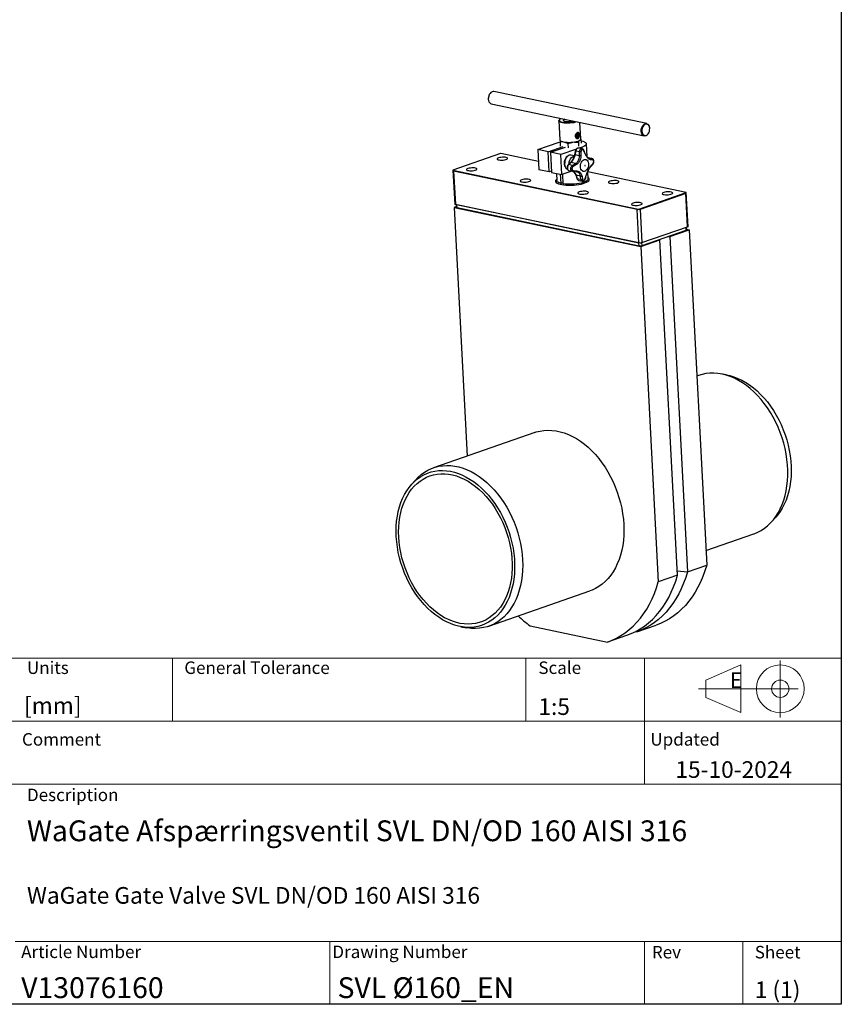
# Model space of a CAD drawing. Units: millimetres. Extents: x 8 to 201, y 4 to 288.
# Drawn here: x 97 to 201, y 4 to 129 of the extents above; entities that cross this region are included whole.
import ezdxf

# ---------------------------------------------------------------- set-up
doc = ezdxf.new("R2010")
doc.units = ezdxf.units.MM
doc.linetypes.add('CENTERX2', pattern=[20.32, 12.7, -2.54, 2.54, -2.54])
doc.styles.add('SLDTEXTSTYLE0', font='TXT', dxfattribs={"width": 0.7})
doc.styles.add('SLDTEXTSTYLE2', font='TXT', dxfattribs={"width": 0.75})
doc.styles.add('SLDTEXTSTYLE3', font='TXT', dxfattribs={"width": 0.6})

msp = doc.modelspace()

# ---------------------------------------------------------------- linework, layer by layer
at = {"color": 7, "linetype": 'Continuous', "lineweight": 25}
for p, q in [((201, 288), (201, 4)), ((156.1387, 119.0348), (156.1428, 119.0025)), ((156.2944, 119.7246), (156.2777, 119.6967)), ((176.2677, 115.9736), (156.844, 120.0498)), ((156.5154, 118.4839), (175.9391, 114.4077)), ((165.2155, 116.4991), (165.1549, 116.4372)), ((165.729, 116.4576), (165.6683, 116.3956)), ((165.1037, 116.3274), (165.2312, 113.8969)), ((167.8942, 114.0367), (167.785, 116.1189)), ((176.6443, 115.4227), (176.6402, 115.4549)), ((167.4689, 114.8212), (167.4499, 114.7927)), ((167.7824, 113.865), (167.843, 113.9269)), ((167.8939, 113.9776), (167.9201, 113.4792)), ((176.4887, 114.7328), (176.5054, 114.7607)), ((162.416, 112.6623), (165.1336, 113.6089)), ((163.7337, 112.3858), (165.636, 113.0484)), ((164.0265, 112.3244), (165.9288, 112.987)), ((165.1336, 113.6089), (165.2458, 113.6455)), ((165.3134, 113.7768), (165.2491, 113.6225)), ((165.5994, 113.6391), (165.2491, 113.6225)), ((165.2491, 113.6225), (165.2752, 113.1241)), ((165.2937, 113.7931), (165.3605, 113.7378)), ((167.3385, 112.7425), (165.3442, 112.0478)), ((166.2634, 113.4096), (166.2896, 112.9113)), ((167.5859, 113.5872), (167.612, 113.0888)), ((168.0529, 112.7733), (167.6264, 112.8628)), ((168.0618, 112.9944), (167.6622, 112.8553)), ((168.0738, 112.7645), (168.0618, 112.9944)), ((168.6797, 111.7907), (168.5949, 113.4065)), ((157.6818, 112.1643), (151.6447, 110.0615)), ((162.4947, 111.1633), (157.7152, 112.1663)), ((163.7337, 112.3858), (162.416, 112.6623)), ((162.416, 112.6623), (162.5503, 110.104)), ((163.868, 109.8275), (163.7337, 112.3858)), ((164.0265, 112.3244), (164.1608, 109.766)), ((165.3442, 112.0478), (164.0265, 112.3244)), ((165.4785, 109.4895), (165.3442, 112.0478)), ((167.068, 111.8803), (166.6651, 111.9649)), ((166.977, 111.8313), (167.0562, 111.8518)), ((167.1073, 112.0091), (167.1069, 112.0082)), ((167.2596, 112.4696), (167.1483, 111.9875)), ((167.7359, 111.8642), (167.1483, 111.9875)), ((167.2185, 112.4972), (167.2189, 112.4982)), ((167.7302, 112.3708), (167.2596, 112.4696)), ((167.7359, 111.8642), (167.7302, 112.3708)), ((167.9106, 112.38), (167.9112, 111.8572)), ((168.4699, 112.0518), (168.2693, 112.5049)), ((168.2971, 112.5434), (168.2966, 112.5448)), ((169.3064, 111.5183), (168.8358, 111.617)), ((169.3406, 111.5157), (168.879, 111.6126)), ((169.0511, 111.5224), (168.9989, 111.5334)), ((169.0217, 111.5334), (169.0511, 111.5224)), ((169.0511, 111.5224), (169.3064, 111.5183)), ((169.3064, 111.5183), (169.3381, 111.5105)), ((166.6333, 111.0082), (166.3571, 110.7536)), ((166.8277, 110.6549), (166.3571, 110.7536)), ((166.5747, 110.9916), (166.5764, 110.9933)), ((167.2208, 110.8849), (166.6333, 111.0082)), ((166.8277, 110.6549), (167.2208, 110.8849)), ((167.3322, 110.7563), (166.9296, 110.5146)), ((169.4074, 111.3777), (169.1416, 111.3866)), ((169.183, 110.5976), (169.434, 110.8712)), ((151.6447, 110.0585), (151.8729, 105.7094)), ((151.646, 110.0523), (175.2322, 105.1025)), ((175.0611, 105.0499), (151.7331, 109.9454)), ((151.7331, 109.9454), (151.9547, 105.7242)), ((163.868, 109.8275), (162.5503, 110.104)), ((164.1524, 109.9265), (163.868, 109.8275)), ((164.1608, 109.766), (165.4785, 109.4895)), ((164.7874, 109.6345), (164.8354, 108.7198)), ((165.274, 109.5324), (165.3343, 108.3844)), ((166.741, 109.9293), (165.4785, 109.4895)), ((165.5643, 109.5194), (165.6271, 108.323)), ((166.3595, 110.0093), (166.8211, 109.9124)), ((166.8669, 109.9075), (166.826, 109.9171)), ((167.274, 109.8715), (166.8669, 109.9075)), ((166.9561, 110.0081), (167.3736, 109.9674)), ((167.2437, 109.4248), (167.2444, 109.4232)), ((167.3178, 109.8574), (167.274, 109.8715)), ((167.8715, 109.2797), (167.284, 109.403)), ((167.284, 109.403), (167.4433, 108.9693)), ((167.9139, 108.8705), (167.4433, 108.9693)), ((167.9139, 108.8705), (167.8715, 109.2797)), ((168.0454, 109.3021), (168.0943, 108.8809)), ((168.453, 109.0058), (168.604, 109.4968)), ((168.6284, 109.5014), (168.6282, 109.5006)), ((168.8299, 108.9294), (168.78, 109.8799)), ((181.3014, 107.2166), (168.7819, 109.8439)), ((165.3343, 108.3844), (165.6187, 108.4835)), ((165.3534, 108.391), (165.3608, 108.2486)), ((165.5835, 108.4712), (165.62, 108.4582)), ((167.6367, 108.754), (168.0631, 108.6645)), ((168.3567, 108.4058), (168.3498, 108.5365)), ((175.2655, 105.1045), (181.3026, 107.2074)), ((181.235, 107.0914), (175.4375, 105.072)), ((181.4565, 102.8702), (181.235, 107.0914)), ((181.531, 102.8612), (181.3027, 107.2103)), ((152.0769, 105.4198), (151.783, 105.3175)), ((151.783, 105.3175), (175.5014, 100.34)), ((151.783, 105.3175), (153.4421, 73.7088)), ((175.4605, 100.7534), (151.8742, 105.7031)), ((151.9547, 105.7242), (175.2827, 100.8287)), ((152.0641, 105.6633), (152.0813, 105.3367)), ((152.1664, 105.2876), (152.1476, 105.6457)), ((152.1664, 105.2876), (175.2992, 100.433)), ((175.2827, 100.8287), (175.0611, 105.0499)), ((175.4375, 105.072), (175.6591, 100.8508)), ((181.5309, 102.8582), (175.4938, 100.7553)), ((175.6591, 100.8508), (181.4565, 102.8702)), ((181.2918, 102.4114), (181.2731, 102.7684)), ((181.3629, 102.4663), (181.3457, 102.7937)), ((175.6756, 100.4551), (181.2918, 102.4114)), ((179.0272, 101.6226), (179.2154, 101.6336)), ((179.2154, 101.6336), (181.6612, 102.4856)), ((179.2154, 101.6336), (181.4533, 58.9992)), ((181.3586, 102.5491), (181.6612, 102.4856)), ((181.6612, 102.4856), (183.8991, 59.8511)), ((175.2992, 100.433), (175.2804, 100.7912)), ((175.5014, 100.34), (177.9472, 101.1919)), ((175.5014, 100.34), (177.7393, 57.7055)), ((175.6756, 100.4551), (175.6568, 100.8121)), ((177.9472, 101.1919), (177.9402, 101.2439)), ((180.1851, 58.5574), (177.9472, 101.1919)), ((182.8683, 83.9585), (182.6379, 83.8783)), ((186.3917, 84.0247), (185.6393, 84.1575)), ((162.0337, 76.7014), (149.1706, 72.221)), ((146.8756, 70.6553), (146.3686, 70.0838)), ((192.1806, 65.378), (192.6877, 65.9495)), ((183.8024, 61.6935), (189.8856, 63.8124)), ((180.1566, 59.0999), (181.4533, 58.9992)), ((181.4533, 58.9992), (183.8991, 59.8511)), ((180.1851, 58.5574), (177.7393, 57.7055)), ((156.188, 52.0748), (169.051, 56.5553)), ((152.6645, 52.0086), (153.4169, 51.8758)), ((161.4486, 52.1168), (171.2677, 50.0562)), ((174.9817, 51.3498), (174.8293, 51.3818)), ((175.0237, 51.3644), (177.4695, 52.2163)), ((171.3097, 50.0707), (173.7555, 50.9226)), ((201, 4), (21, 4))]:
    msp.add_line(p, q, dxfattribs=at)
at = {"color": 7, "linetype": 'Continuous', "lineweight": 18}
for p, q in [((21, 48), (201, 48)), ((116, 40), (116, 48)), ((116, 48), (116, 40)), ((160.9167, 42), (160.9167, 48)), ((160.9167, 48), (160.9167, 42)), ((175.9777, 32), (175.9777, 48)), ((175.9777, 48), (175.9777, 32)), ((201, 48), (201, 4)), ((183.7812, 45.2114), (188.2303, 47.1536)), ((188.2303, 47.1536), (188.2303, 44.1181)), ((183.7812, 44.1181), (183.7812, 45.2114)), ((183.7812, 44.1181), (183.7812, 43.0248)), ((188.2303, 41.0826), (188.2303, 44.1181)), ((183.7812, 43.0248), (188.2303, 41.0826)), ((160.9167, 42), (160.9167, 40)), ((160.9167, 42), (160.9167, 40)), ((201, 40), (21, 40)), ((21, 40), (201, 40)), ((21, 32), (201, 32)), ((96, 32), (201, 32)), ((201, 32), (200.7811, 31.9931)), ((96, 12), (201, 12)), ((136, 12), (136, 4)), ((176, 12), (176, 4)), ((188.5, 12), (188.5, 4))]:
    msp.add_line(p, q, dxfattribs=at)
at = {"color": 7, "linetype": 'CENTERX2', "lineweight": 18}
for p, q in [((193.2445, 47.6974), (193.2445, 40.4726)), ((182.8308, 44.1181), (197.2486, 44.1181))]:
    msp.add_line(p, q, dxfattribs=at)
at = {"color": 7, "linetype": 'Continuous', "lineweight": 25, "flags": 128}
for points in [[(156.844, 120.0498), (156.7419, 120.0562), (156.6053, 120.0209), (156.4734, 119.9382), (156.3544, 119.8134), (156.2559, 119.6542), (156.184, 119.4707), (156.1432, 119.2743), (156.1362, 119.0775)], [(156.1362, 119.0775), (156.1632, 118.8926), (156.2228, 118.7312), (156.311, 118.6034), (156.4225, 118.5173), (156.5154, 118.4839)], [(167.4112, 116.1924), (167.2222, 116.1364), (167.0046, 116.0898), (166.7666, 116.0543), (166.5165, 116.0313), (166.2635, 116.0214), (166.0167, 116.0251), (165.785, 116.0423), (165.5768, 116.0723), (165.3996, 116.1141), (165.2599, 116.1661), (165.1626, 116.2264), (165.1114, 116.2929), (165.108, 116.3632), (165.1525, 116.4347), (165.1549, 116.4372)], [(165.4068, 116.6179), (165.3545, 116.5936), (165.2458, 116.5263), (165.1827, 116.4565), (165.1676, 116.3869), (165.2011, 116.3201), (165.2819, 116.2587), (165.4069, 116.2052), (165.5713, 116.1615), (165.7687, 116.1293), (165.9916, 116.1098), (166.2314, 116.1039), (166.479, 116.1117), (166.7247, 116.1329), (166.9592, 116.1667), (167.1734, 116.2119), (167.2476, 116.2316)], [(165.7525, 116.5454), (165.6872, 116.5058), (165.6386, 116.4494), (165.6397, 116.3937), (165.6907, 116.3422), (165.7882, 116.2983), (165.9261, 116.2646), (166.0959, 116.2432), (166.2867, 116.2355), (166.4867, 116.242), (166.6832, 116.2623), (166.8639, 116.2951), (166.9019, 116.3042)], [(165.8409, 116.5268), (165.7857, 116.4995), (165.7191, 116.4464), (165.7013, 116.3926), (165.7333, 116.3417), (165.813, 116.2972), (165.9121, 116.2671)], [(165.6683, 116.3956), (165.6615, 116.3882), (165.6517, 116.3754)], [(175.5599, 115.0013), (175.5669, 115.1981), (175.6077, 115.3945), (175.6796, 115.578), (175.7781, 115.7372), (175.8971, 115.862), (176.0291, 115.9447), (176.1657, 115.98), (176.2984, 115.9657), (176.4188, 115.9027), (176.5194, 115.7949), (176.5939, 115.6492), (176.6376, 115.4746), (176.6402, 115.4549)], [(175.654, 115.0068), (175.6805, 114.8307), (175.7392, 114.6783), (175.826, 114.5602), (175.9351, 114.4843), (176.0589, 114.4559), (176.1891, 114.4768), (176.3168, 114.5457), (176.4333, 114.6579), (176.5306, 114.8056), (176.6021, 114.9789), (176.643, 115.1659), (176.6504, 115.3539), (176.6239, 115.5301), (176.5652, 115.6824), (176.4784, 115.8006), (176.3693, 115.8764), (176.2455, 115.9049), (176.1153, 115.8839), (175.9876, 115.815), (175.8711, 115.7029), (175.7738, 115.5551), (175.7023, 115.3819), (175.6614, 115.1948), (175.654, 115.0068)], [(167.5388, 113.762), (167.6926, 113.8254), (167.8056, 113.8939), (167.8736, 113.9651), (167.8943, 114.0363), (167.8942, 114.0367)], [(176.4887, 114.7328), (176.4809, 114.7199), (176.3713, 114.5768), (176.2448, 114.4722), (176.1095, 114.4127), (175.9738, 114.4022), (175.8462, 114.4412), (175.7348, 114.5272), (175.6465, 114.655), (175.587, 114.8164), (175.5599, 115.0013)], [(165.2312, 113.8969), (165.239, 113.8625), (165.2902, 113.796), (165.3875, 113.7357), (165.5272, 113.6837), (165.7044, 113.6419), (165.9125, 113.6119), (166.1442, 113.5947), (166.391, 113.591), (166.644, 113.6009), (166.8941, 113.6239), (167.1322, 113.6594), (167.3497, 113.706), (167.5388, 113.762)], [(167.4934, 113.7083), (167.3077, 113.6535), (167.0935, 113.6084), (166.859, 113.5746), (166.6133, 113.5533), (166.3657, 113.5455), (166.1259, 113.5515), (165.903, 113.5709), (165.7055, 113.6031), (165.5412, 113.6469), (165.4162, 113.7004), (165.3605, 113.7378)], [(167.904, 113.7855), (167.9564, 113.775), (168.1687, 113.7211), (168.3424, 113.6569), (168.473, 113.5839), (168.5575, 113.504), (168.5937, 113.4191), (168.5808, 113.3313), (168.5191, 113.2428), (168.41, 113.1557), (168.2563, 113.0722), (168.0618, 112.9944)], [(157.4405, 111.6172), (157.3364, 111.5708), (157.2762, 111.5203), (157.2644, 111.4694), (157.3019, 111.4218), (157.3858, 111.3811), (157.51, 111.3504), (157.6652, 111.3318), (157.8399, 111.3268), (158.0213, 111.3358), (158.1957, 111.358), (158.3504, 111.3918), (158.4737, 111.4348), (158.5566, 111.4837), (158.5929, 111.5349), (158.58, 111.5846), (158.5187, 111.6291), (158.4137, 111.6652), (158.2727, 111.6901), (158.1062, 111.702), (157.9264, 111.7), (157.7469, 111.6843), (157.5808, 111.656), (157.4405, 111.6172)], [(166.2298, 111.8323), (166.1758, 111.8026), (166.0493, 111.6981), (165.9397, 111.5549), (165.8538, 111.3822), (165.797, 111.1907), (165.7729, 110.9926), (165.783, 110.8002), (165.8267, 110.6256), (165.9012, 110.4799), (165.9364, 110.4343)], [(166.4264, 111.9468), (166.2865, 111.8752), (166.1559, 111.7623), (166.0413, 111.6138), (165.9483, 111.437), (165.8817, 111.2409), (165.8447, 111.0353), (165.8393, 110.8306), (165.8656, 110.6369), (165.9225, 110.4639), (166.0069, 110.3205), (166.1148, 110.2137), (166.1625, 110.1829)], [(166.3888, 110.8242), (166.3953, 110.9198), (166.4323, 111.1254), (166.4989, 111.3215), (166.5919, 111.4982), (166.7065, 111.6468), (166.8371, 111.7597), (166.977, 111.8313)], [(166.6651, 111.9649), (166.5686, 111.9735), (166.4264, 111.9468)], [(167.2596, 112.4696), (167.2431, 112.4764), (167.2305, 112.4829), (167.2222, 112.4891), (167.2186, 112.4946), (167.2185, 112.4972)], [(168.3242, 111.3935), (168.4555, 111.4156), (168.581, 111.3899), (168.6928, 111.318), (168.7839, 111.2045), (168.8485, 111.0564), (168.8826, 110.8831), (168.8841, 110.6954), (168.8528, 110.5052), (168.7908, 110.3244), (168.7018, 110.1644), (168.5916, 110.0352), (168.467, 109.9449), (168.3359, 109.8992), (168.2065, 109.901), (168.0869, 109.9502), (167.9847, 110.0437), (167.9062, 110.1755), (167.8565, 110.3375), (167.8386, 110.5194), (167.8536, 110.7098), (167.9006, 110.8968), (167.9767, 111.0686), (168.0771, 111.2144), (168.1954, 111.325), (168.3242, 111.3935)], [(168.2693, 112.5049), (168.2823, 112.5157), (168.2914, 112.5258), (168.2965, 112.5348), (168.2973, 112.5425), (168.2971, 112.5434)], [(168.4699, 112.0518), (168.4809, 112.0644), (168.4884, 112.0763), (168.492, 112.0871), (168.4918, 112.0964), (168.4904, 112.0999)], [(153.5454, 110.2604), (153.4412, 110.2141), (153.3811, 110.1635), (153.3693, 110.1126), (153.4067, 110.0651), (153.4906, 110.0244), (153.6148, 109.9936), (153.77, 109.9751), (153.9448, 109.9701), (154.1261, 109.979), (154.3006, 110.0012), (154.4552, 110.0351), (154.5785, 110.078), (154.6615, 110.1269), (154.6978, 110.1781), (154.6848, 110.2278), (154.6236, 110.2724), (154.5186, 110.3084), (154.3775, 110.3333), (154.211, 110.3452), (154.0313, 110.3432), (153.8517, 110.3275), (153.6856, 110.2992), (153.5454, 110.2604)], [(168.4265, 110.6222), (168.4318, 110.6255), (168.436, 110.6314), (168.4387, 110.6387), (168.4393, 110.6466), (168.4379, 110.6537), (168.4346, 110.659), (168.4299, 110.6617), (168.4245, 110.6613), (168.4193, 110.658), (168.415, 110.6522), (168.4123, 110.6448), (168.4117, 110.6369), (168.4131, 110.6298), (168.4164, 110.6245), (168.4212, 110.6219), (168.4265, 110.6222)], [(160.3778, 108.8266), (160.2737, 108.7802), (160.2135, 108.7297), (160.2017, 108.6788), (160.2392, 108.6312), (160.3231, 108.5905), (160.4473, 108.5598), (160.6025, 108.5412), (160.7773, 108.5362), (160.9586, 108.5452), (161.133, 108.5674), (161.2877, 108.6012), (161.411, 108.6442), (161.4939, 108.6931), (161.5303, 108.7443), (161.5173, 108.794), (161.4561, 108.8385), (161.351, 108.8746), (161.21, 108.8995), (161.0435, 108.9114), (160.8638, 108.9094), (160.6842, 108.8937), (160.5181, 108.8654), (160.3778, 108.8266)], [(164.8266, 108.8868), (164.7683, 108.8381), (164.6963, 108.7468), (164.6721, 108.6559), (164.6962, 108.5673), (164.7682, 108.483), (164.8863, 108.405), (165.048, 108.3348), (165.2496, 108.2742), (165.4867, 108.2245), (165.7539, 108.1867), (166.0452, 108.1617), (166.3543, 108.1502), (166.6741, 108.1522), (166.9975, 108.1679), (167.3173, 108.1968), (167.6264, 108.2383), (167.9178, 108.2914), (168.185, 108.3551), (168.4221, 108.4278), (168.6238, 108.5079), (168.7855, 108.5937), (168.9037, 108.6832), (168.9757, 108.7744), (168.9999, 108.8654), (168.9758, 108.954), (168.9039, 109.0382), (168.8211, 109.0965)], [(168.8299, 108.9294), (168.8289, 108.9017), (168.7938, 108.814), (168.711, 108.7265), (168.5827, 108.6413), (168.4118, 108.5607), (168.2027, 108.4864), (167.9602, 108.4203), (167.6904, 108.3641), (167.3998, 108.319), (167.0954, 108.2862), (166.7846, 108.2665), (166.475, 108.2603), (166.1741, 108.2679), (165.8891, 108.2889), (165.6271, 108.323)], [(166.8669, 109.9075), (166.8813, 109.906), (166.8957, 109.9091), (166.9096, 109.9167), (166.9225, 109.9285), (166.934, 109.9442), (166.9436, 109.9631), (166.9511, 109.9847), (166.9561, 110.0081)], [(167.274, 109.8715), (167.2887, 109.8704), (167.3036, 109.8735), (167.3184, 109.8809), (167.3325, 109.8921), (167.3454, 109.9069), (167.3568, 109.9248), (167.3663, 109.9452), (167.3736, 109.9674)], [(168.4819, 109.0175), (168.4812, 109.016), (168.4759, 109.0111), (168.4664, 109.0077), (168.453, 109.0058)], [(168.6282, 109.5006), (168.6278, 109.4999), (168.6238, 109.4974), (168.6157, 109.4963), (168.604, 109.4968)], [(165.3343, 108.3844), (165.1473, 108.4446), (165.0012, 108.514), (164.8996, 108.5909), (164.8449, 108.6736), (164.8354, 108.7198)], [(171.5935, 108.6471), (171.4894, 108.6007), (171.4292, 108.5502), (171.4174, 108.4993), (171.4548, 108.4517), (171.5388, 108.4111), (171.6629, 108.3803), (171.8182, 108.3617), (171.9929, 108.3567), (172.1742, 108.3657), (172.3487, 108.3879), (172.5033, 108.4217), (172.6267, 108.4647), (172.7096, 108.5136), (172.7459, 108.5648), (172.733, 108.6145), (172.6717, 108.659), (172.5667, 108.6951), (172.4257, 108.72), (172.2591, 108.7319), (172.0794, 108.7299), (171.8999, 108.7142), (171.7338, 108.6859), (171.5935, 108.6471)], [(167.6983, 107.2903), (167.5942, 107.244), (167.534, 107.1935), (167.5222, 107.1425), (167.5597, 107.095), (167.6436, 107.0543), (167.7678, 107.0235), (167.923, 107.005), (168.0978, 107), (168.2791, 107.0089), (168.4535, 107.0311), (168.6082, 107.065), (168.7315, 107.1079), (168.8144, 107.1568), (168.8508, 107.208), (168.8378, 107.2577), (168.7766, 107.3023), (168.6715, 107.3383), (168.5305, 107.3632), (168.364, 107.3751), (168.1843, 107.3731), (168.0047, 107.3574), (167.8386, 107.3291), (167.6983, 107.2903)], [(178.4259, 107.2133), (178.3218, 107.1669), (178.2617, 107.1164), (178.2498, 107.0654), (178.2873, 107.0179), (178.3712, 106.9772), (178.4954, 106.9465), (178.6506, 106.9279), (178.8254, 106.9229), (179.0067, 106.9318), (179.1812, 106.954), (179.3358, 106.9879), (179.4591, 107.0309), (179.542, 107.0798), (179.5784, 107.131), (179.5654, 107.1807), (179.5042, 107.2252), (179.3991, 107.2612), (179.2581, 107.2861), (179.0916, 107.298), (178.9119, 107.296), (178.7323, 107.2803), (178.5662, 107.252), (178.4259, 107.2133)], [(152.0813, 105.3367), (152.0814, 105.335), (152.0885, 105.321), (152.1055, 105.308), (152.1318, 105.2968), (152.1664, 105.2876)], [(174.5308, 105.8565), (174.4267, 105.8101), (174.3665, 105.7596), (174.3547, 105.7087), (174.3921, 105.6611), (174.4761, 105.6205), (174.6003, 105.5897), (174.7555, 105.5711), (174.9302, 105.5661), (175.1116, 105.5751), (175.286, 105.5973), (175.4406, 105.6311), (175.564, 105.6741), (175.6469, 105.723), (175.6832, 105.7742), (175.6703, 105.8239), (175.609, 105.8684), (175.504, 105.9045), (175.363, 105.9294), (175.1964, 105.9413), (175.0167, 105.9393), (174.8372, 105.9236), (174.6711, 105.8953), (174.5308, 105.8565)], [(181.2918, 102.4114), (181.3234, 102.4245), (181.3463, 102.4387), (181.3596, 102.4534), (181.3629, 102.4663)], [(189.8856, 63.8124), (189.9198, 63.8244), (190.3781, 64.013), (190.8184, 64.2456), (191.239, 64.5213), (191.6378, 64.8388), (192.0131, 65.1967), (192.3633, 65.5934), (192.6867, 66.0272), (192.982, 66.496), (193.2477, 66.9978), (193.4828, 67.5305), (193.6861, 68.0915), (193.8567, 68.6783), (193.994, 69.2885), (194.0973, 69.9191), (194.166, 70.5675), (194.2, 71.2307), (194.199, 71.9057), (194.1631, 72.5896), (194.0925, 73.2793), (193.9873, 73.9717), (193.8482, 74.6637), (193.6757, 75.3522), (193.4706, 76.0342), (193.2339, 76.7066), (192.9665, 77.3664), (192.6696, 78.0106), (192.3447, 78.6364), (191.9931, 79.241), (191.6165, 79.8217), (191.2164, 80.3758), (190.7947, 80.901), (190.3533, 81.3948), (189.8941, 81.8551), (189.4192, 82.2798), (188.9308, 82.667), (188.4309, 83.015), (187.9218, 83.3222), (187.4059, 83.5873), (186.8853, 83.809), (186.3625, 83.9865), (185.8398, 84.1188), (185.3194, 84.2054), (184.8038, 84.2459), (184.2952, 84.2401), (183.7959, 84.1881), (183.3081, 84.0901), (182.8683, 83.9585)], [(186.3917, 84.0247), (186.8387, 83.9285), (187.3476, 83.7773), (187.8553, 83.5821), (188.3597, 83.3439), (188.8582, 83.0636), (189.3488, 82.7426), (189.8291, 82.3823), (190.2969, 81.9844), (190.7502, 81.5507), (191.1869, 81.0832), (191.6048, 80.5839), (192.0023, 80.0553), (192.3774, 79.4997), (192.7284, 78.9196), (193.0537, 78.3177), (193.3519, 77.6967), (193.6216, 77.0595), (193.8615, 76.409), (194.0705, 75.7481), (194.2478, 75.0798), (194.3925, 74.4073), (194.5039, 73.7335), (194.5815, 73.0615), (194.625, 72.3945), (194.6341, 71.7354), (194.6089, 71.0873), (194.5495, 70.4531), (194.456, 69.8358), (194.329, 69.238), (194.1691, 68.6626), (193.9768, 68.1122), (193.7532, 67.5893), (193.4993, 67.0963), (193.2162, 66.6354), (192.9051, 66.2087), (192.6877, 65.9495)], [(162.0337, 76.7014), (162.2347, 76.7668), (162.7159, 76.8877), (163.2097, 76.9628), (163.7139, 76.9917), (164.2263, 76.9743), (164.7446, 76.9107), (165.2665, 76.8012), (165.7895, 76.6462), (166.3115, 76.4466), (166.83, 76.203), (167.3428, 75.9167), (167.8476, 75.5889), (168.342, 75.2211), (168.824, 74.8149), (169.2913, 74.3722), (169.7418, 73.8949), (170.1736, 73.3851), (170.5847, 72.8451), (170.9733, 72.2774), (171.3376, 71.6844), (171.6761, 71.0689), (171.9871, 70.4335), (172.2694, 69.7811), (172.5216, 69.1147), (172.7427, 68.4371), (172.9316, 67.7515), (173.0874, 67.0608), (173.2096, 66.3683), (173.2976, 65.6768), (173.3509, 64.9897), (173.3693, 64.3098), (173.3528, 63.6403), (173.3014, 62.9842), (173.2154, 62.3443), (173.0951, 61.7236), (172.941, 61.1247), (172.7539, 60.5505), (172.5346, 60.0034), (172.2841, 59.4858), (172.0034, 59.0002), (171.6939, 58.5487), (171.3569, 58.1332), (170.994, 57.7557), (170.6067, 57.4178), (170.1968, 57.121), (169.7661, 56.8667), (169.3165, 56.656), (169.051, 56.5553)], [(144.4389, 63.4727), (144.4212, 64.134), (144.4378, 64.7851), (144.4887, 65.4231), (144.5737, 66.0449), (144.6923, 66.6479), (144.8441, 67.2291), (145.0284, 67.786), (145.2442, 68.316), (145.4907, 68.8167), (145.7666, 69.2859), (146.0708, 69.7213), (146.4018, 70.121), (146.7582, 70.4832), (147.1383, 70.8062), (147.5403, 71.0885), (147.9625, 71.3289), (148.4029, 71.5263), (148.8596, 71.6797), (149.3303, 71.7885), (149.813, 71.8521), (150.3055, 71.8703), (150.8055, 71.843), (151.3108, 71.7703), (151.819, 71.6525), (152.3278, 71.4902), (152.8349, 71.2842), (153.338, 71.0353), (153.8347, 70.7447), (154.3229, 70.4137), (154.8003, 70.0438), (155.2648, 69.6368), (155.7141, 69.1945), (156.1462, 68.7188), (156.5592, 68.212), (156.9513, 67.6764), (157.3205, 67.1145), (157.6652, 66.5287), (157.9839, 65.9217), (158.2751, 65.2964), (158.5374, 64.6556), (158.7697, 64.0022), (158.9709, 63.3392), (159.1401, 62.6695), (159.2765, 61.9964), (159.3795, 61.3228), (159.4486, 60.6518), (159.4835, 59.9865), (159.4841, 59.3299), (159.4503, 58.685), (159.3823, 58.0547), (159.2804, 57.442), (159.1451, 56.8496), (158.977, 56.2802), (158.7769, 55.7364), (158.5456, 55.2207), (158.2842, 54.7355), (157.994, 54.283), (157.6762, 53.8652), (157.3323, 53.484), (156.9639, 53.1412), (156.5726, 52.8384), (156.1602, 52.5769), (155.7287, 52.3579), (155.2799, 52.1824), (154.816, 52.0512), (154.339, 51.965), (153.8511, 51.924), (153.3546, 51.9286), (152.8516, 51.9786), (152.3446, 52.0739), (151.8358, 52.214), (151.3276, 52.3983), (150.8222, 52.6259), (150.322, 52.8958), (149.8292, 53.2068), (149.3461, 53.5574), (148.875, 53.946), (148.4178, 54.371), (147.9769, 54.8302), (147.554, 55.3217), (147.1513, 55.8432), (146.7704, 56.3923), (146.4133, 56.9665), (146.0814, 57.5632), (145.7763, 58.1797), (145.4993, 58.8131), (145.2519, 59.4606), (145.035, 60.1192), (144.8497, 60.7859), (144.6968, 61.4577), (144.5771, 62.1314), (144.491, 62.8041), (144.4389, 63.4727)], [(144.7513, 63.4071), (144.7342, 64.0548), (144.7516, 64.6922), (144.8033, 65.3163), (144.8891, 65.9241), (145.0086, 66.5126), (145.1611, 67.0792), (145.3461, 67.6211), (145.5625, 68.1357), (145.8094, 68.6205), (146.0856, 69.0733), (146.3897, 69.4919), (146.7204, 69.8743), (147.076, 70.2186), (147.4548, 70.5233), (147.8551, 70.7869), (148.275, 71.0082), (148.7124, 71.1859), (149.1652, 71.3195), (149.6313, 71.4081), (150.1085, 71.4513), (150.5945, 71.4491), (151.0869, 71.4013), (151.5835, 71.3082), (152.0819, 71.1702), (152.5797, 70.9881), (153.0744, 70.7626), (153.5639, 70.4949), (154.0457, 70.1862), (154.5175, 69.838), (154.9771, 69.4519), (155.4223, 69.0298), (155.851, 68.5737), (156.2611, 68.0858), (156.6506, 67.5684), (157.0178, 67.024), (157.3609, 66.4551), (157.6782, 65.8645), (157.9683, 65.255), (158.2296, 64.6294), (158.4611, 63.9909), (158.6616, 63.3423), (158.8301, 62.6869), (158.9658, 62.0277), (159.0682, 61.3678), (159.1366, 60.7105), (159.1708, 60.0588), (159.1706, 59.4159), (159.1361, 58.7848), (159.0673, 58.1685), (158.9646, 57.57), (158.8285, 56.9921), (158.6596, 56.4375), (158.4588, 55.909), (158.227, 55.409), (157.9654, 54.9399), (157.675, 54.5039), (157.3574, 54.1032), (157.0141, 53.7396), (156.6466, 53.4149), (156.2568, 53.1305), (155.8465, 52.888), (155.4177, 52.6884), (154.9723, 52.5326), (154.5126, 52.4215), (154.0406, 52.3555), (153.5588, 52.335), (153.0692, 52.36), (152.5744, 52.4305), (152.0766, 52.5461), (151.5783, 52.7063), (151.0817, 52.9102), (150.5893, 53.1569), (150.1034, 53.4453), (149.6263, 53.774), (149.1603, 54.1414), (148.7077, 54.5457), (148.2705, 54.985), (147.8508, 55.4573), (147.4507, 55.9602), (147.0721, 56.4915), (146.7168, 57.0485), (146.3864, 57.6286), (146.0825, 58.229), (145.8066, 58.8469), (145.5601, 59.4793), (145.344, 60.1232), (145.1594, 60.7756), (145.0072, 61.4333), (144.888, 62.0933), (144.8026, 62.7522), (144.7513, 63.4071)], [(146.8756, 70.6553), (147.2277, 71.0205), (147.615, 71.3584), (148.0249, 71.6552), (148.4556, 71.9095), (148.9052, 72.1202), (149.3716, 72.2864), (149.8528, 72.4072), (150.3466, 72.4823), (150.8509, 72.5112), (151.3633, 72.4938), (151.8815, 72.4302), (152.4034, 72.3207), (152.9265, 72.1658), (153.4484, 71.9661), (153.967, 71.7226), (154.4798, 71.4362), (154.9845, 71.1085), (155.479, 70.7407), (155.9609, 70.3345), (156.4282, 69.8917), (156.8787, 69.4144), (157.3105, 68.9046), (157.7216, 68.3646), (158.1102, 67.7969), (158.4745, 67.2039), (158.813, 66.5884), (159.124, 65.953), (159.4063, 65.3007), (159.6585, 64.6342), (159.8796, 63.9567), (160.0685, 63.271), (160.2244, 62.5804), (160.3466, 61.8878), (160.4345, 61.1964), (160.4878, 60.5092), (160.5063, 59.8294), (160.4898, 59.1599), (160.4384, 58.5037), (160.3523, 57.8638), (160.232, 57.2431), (160.0779, 56.6443), (159.8908, 56.07), (159.6715, 55.5229), (159.421, 55.0054), (159.1403, 54.5197), (158.8308, 54.0682), (158.4939, 53.6527), (158.1309, 53.2752), (157.7436, 52.9373), (157.3337, 52.6405), (156.903, 52.3862), (156.4534, 52.1755), (155.987, 52.0094), (155.5058, 51.8885), (155.012, 51.8134), (154.5078, 51.7845), (153.9954, 51.8019), (153.4771, 51.8655), (153.4169, 51.8758)], [(181.4533, 58.9992), (181.2222, 58.2516), (180.9583, 57.5305), (180.6623, 56.8379), (180.3349, 56.1758), (179.9772, 55.5458), (179.5901, 54.9498), (179.1746, 54.3895), (178.7319, 53.8662), (178.2632, 53.3815), (177.7698, 52.9367), (177.2531, 52.533), (176.7144, 52.1716), (176.1552, 51.8533), (175.5771, 51.5792), (174.9817, 51.3498)], [(183.8991, 59.8511), (183.668, 59.1035), (183.4041, 58.3824), (183.1081, 57.6898), (182.7807, 57.0277), (182.423, 56.3977), (182.0359, 55.8018), (181.6204, 55.2414), (181.1777, 54.7181), (180.709, 54.2334), (180.2156, 53.7886), (179.6989, 53.385), (179.1602, 53.0235), (178.601, 52.7052), (178.0229, 52.4311), (177.4695, 52.2163)], [(171.2677, 50.0562), (171.8631, 50.2855), (172.4412, 50.5597), (173.0004, 50.8779), (173.5391, 51.2394), (174.0558, 51.6431), (174.5493, 52.0879), (175.0179, 52.5725), (175.4606, 53.0958), (175.8761, 53.6562), (176.2632, 54.2522), (176.621, 54.8821), (176.9483, 55.5443), (177.2443, 56.2368), (177.5082, 56.9579), (177.7393, 57.7055)], [(173.7555, 50.9226), (174.3089, 51.1374), (174.887, 51.4116), (175.4462, 51.7298), (175.9849, 52.0913), (176.5016, 52.495), (176.995, 52.9398), (177.4637, 53.4245), (177.9064, 53.9477), (178.3219, 54.5081), (178.709, 55.1041), (179.0668, 55.734), (179.3941, 56.3962), (179.6901, 57.0887), (179.954, 57.8098), (180.1851, 58.5574)]]:
    msp.add_lwpolyline(points, dxfattribs=at)
at = {"color": 7, "linetype": 'Continuous', "lineweight": 18}
for radius in [3.0355, 1.097]:
    msp.add_circle((193.2445, 44.1181), radius, dxfattribs=at)
at = {"color": 7, "linetype": 'Continuous', "lineweight": 25}
for centre, radius, start, end in [((157.1854, 119.1607), 1.0542, 149.436162, 186.860016), ((167.3053, 114.4001), 0.7169, 285.206571, 311.71896), ((157.7548, 111.2082), 0.9589, 92.368549, 94.363831), ((167.165, 112.0729), 0.087, 228.080328, 258.917681), ((168.0137, 108.5601), 3.8212, 91.546377, 94.255555), ((167.7725, 110.5792), 1.2855, 83.80448, 91.633631), ((169.0178, 111.4022), 0.1248, 352.833161, 74.549525), ((169.2746, 111.3888), 0.1334, 355.237453, 76.16184), ((166.3446, 110.6814), 0.0733, 80.203759, 128.42054), ((166.6204, 110.9413), 0.0682, 79.156013, 130.292499), ((166.7108, 110.4629), 0.2247, 13.305349, 58.671925), ((167.1011, 110.6687), 0.2472, 20.774823, 61.040554), ((169.1095, 110.5792), 0.0758, 321.771756, 14.057596), ((169.3492, 110.8531), 0.0867, 315.029113, 12.051803), ((151.6657, 110.0596), 0.021, 174.904026, 200.46606), ((167.2818, 109.4475), 0.0446, 212.993311, 272.78682), ((167.4379, 109.0098), 0.0408, 210.888595, 277.567447), ((167.9354, 109.4691), 0.1999, 251.355984, 303.363497), ((167.993, 109.0691), 0.2137, 248.285863, 298.288376), ((181.2817, 107.2092), 0.021, 354.904026, 20.46606), ((151.8942, 105.7105), 0.0213, 183.141924, 200.364229), ((175.1926, 106.0606), 0.9589, 272.368549, 274.363831), ((181.5103, 102.8601), 0.0207, 354.786541, 2.992597), ((175.4412, 101.2287), 0.8082, 259.878241, 286.854139), ((175.4209, 101.7115), 0.9589, 272.368549, 274.363831), ((171.7029, 66.0891), 17.3314, 227.183557, 233.725247)]:
    msp.add_arc(centre, radius, start, end, dxfattribs=at)
for centre, major_axis, ratio, start_param, end_param in [((151.9009, 110.2644), (0.2041, 0.3038), 0.51602947, 2.62484125, 3.3475755), ((181.0263, 107.3882), (-0.2393, 0.2794), 0.4946858, 2.95037046, 3.67310471), ((152.1493, 105.5315), (0.2709, -0.182), 0.27828832, 2.53945367, 3.26218792), ((175.2289, 105.3688), (0.2041, 0.3038), 0.51602947, 3.3475755, 4.07030975), ((175.2289, 105.3688), (-0.2393, 0.2794), 0.4946858, 2.22763622, 2.95037046), ((181.2748, 102.6553), (0.2509, 0.2149), 0.25163558, 6.13190337, 6.85463762), ((175.4773, 100.6359), (0.2709, -0.182), 0.27828832, 1.81671942, 2.53945367), ((175.4773, 100.6359), (0.2509, 0.2149), 0.25163558, 0.57145231, 1.29418656), ((166.2063, 60.7159), (-8.1775, 10.0468), 0.45375219, 3.29418455, 3.32495693)]:
    msp.add_ellipse(centre, major_axis=major_axis, ratio=ratio, start_param=start_param, end_param=end_param, dxfattribs=at)
for points, knots in [([(167.2651, 114.1677), (167.2511, 114.1851), (167.2233, 114.2197), (167.1948, 114.2846), (167.179, 114.3557), (167.1779, 114.431), (167.1912, 114.5068), (167.2265, 114.6051), (167.2989, 114.7164), (167.4093, 114.8132), (167.5217, 114.8604), (167.6166, 114.8503), (167.6736, 114.7949), (167.7049, 114.7267), (167.7214, 114.6651), (167.731, 114.5951), (167.7336, 114.5197), (167.729, 114.4419), (167.7129, 114.3397), (167.6731, 114.2215), (167.5928, 114.1181), (167.4855, 114.0706), (167.3649, 114.0831), (167.2983, 114.1396), (167.2651, 114.1677)], [0, 0, 0, 0, 0.03113802, 0.0620126, 0.0928849, 0.12353671, 0.15440341, 0.18534454, 0.2476637, 0.31074894, 0.37415742, 0.43734493, 0.49990825, 0.53105463, 0.56203204, 0.5927417, 0.62357796, 0.65430438, 0.68531187, 0.74756255, 0.81066781, 0.87420416, 0.93745599, 1, 1, 1, 1]), ([(167.2013, 114.4854), (167.1975, 114.46), (167.1898, 114.4091), (167.2009, 114.3354), (167.2268, 114.27), (167.2546, 114.2381), (167.2685, 114.2221)], [0, 0, 0, 0, 0.24959304, 0.4994235, 0.74948155, 1, 1, 1, 1]), ([(167.4499, 114.7927), (167.424, 114.7808), (167.3721, 114.7568), (167.2958, 114.6835), (167.2318, 114.592), (167.2115, 114.5209), (167.2013, 114.4854)], [0, 0, 0, 0, 0.24946332, 0.49972878, 0.75021303, 1, 1, 1, 1]), ([(167.3276, 114.7085), (167.3287, 114.7058), (167.3449, 114.6678), (167.3384, 114.5613), (167.3038, 114.4264), (167.2553, 114.3568), (167.2338, 114.3259)], [0, 0, 0, 0, 0.02591596, 0.37080545, 0.72147378, 1, 1, 1, 1]), ([(167.2702, 114.4303), (167.2701, 114.4297), (167.2624, 114.3945), (167.2507, 114.3585), (167.2351, 114.3283), (167.2338, 114.3259)], [0, 0, 0, 0, 0.01459714, 0.92246869, 1, 1, 1, 1]), ([(167.3812, 114.7554), (167.3822, 114.7538), (167.3918, 114.7381), (167.4042, 114.6912), (167.4142, 114.6159), (167.4057, 114.5166), (167.3784, 114.4267), (167.3389, 114.3512), (167.2969, 114.2969), (167.2642, 114.2628), (167.2454, 114.2524), (167.2453, 114.2523)], [0, 0, 0, 0, 0.013038879, 0.124041448, 0.280473922, 0.433894116, 0.629356755, 0.742930082, 0.866801512, 0.99906394, 1, 1, 1, 1]), ([(167.4454, 114.7835), (167.4514, 114.7778), (167.4771, 114.7534), (167.5036, 114.6783), (167.5133, 114.5662), (167.4916, 114.4453), (167.4418, 114.333), (167.3695, 114.2473), (167.3018, 114.1992), (167.2623, 114.1969), (167.2521, 114.1963)], [0, 0, 0, 0, 0.045523, 0.19610588, 0.34660766, 0.496796, 0.64698121, 0.7971633, 0.94734229, 1, 1, 1, 1]), ([(167.3947, 114.7627), (167.4079, 114.7368), (167.4381, 114.6774), (167.4384, 114.5416), (167.3971, 114.3996), (167.3293, 114.2883), (167.2735, 114.2558), (167.2522, 114.2433)], [0, 0, 0, 0, 0.17495625, 0.40174668, 0.63233714, 0.85934496, 1, 1, 1, 1]), ([(167.4496, 114.7926), (167.4608, 114.7855), (167.4988, 114.7615), (167.5321, 114.663), (167.5369, 114.5232), (167.4948, 114.3766), (167.4156, 114.2591), (167.3293, 114.1916), (167.2768, 114.1917), (167.2599, 114.1917)], [0, 0, 0, 0, 0.07120222, 0.24177661, 0.40974151, 0.58052077, 0.74864667, 0.91881277, 1, 1, 1, 1]), ([(167.2685, 114.2224), (167.2698, 114.221), (167.2914, 114.1973), (167.3417, 114.1596), (167.4236, 114.138), (167.5051, 114.1532), (167.5462, 114.1939), (167.5667, 114.2143)], [0, 0, 0, 0, 0.01490229, 0.2508906, 0.50088916, 0.75025868, 1, 1, 1, 1]), ([(167.306, 114.7), (167.3087, 114.6856), (167.3156, 114.6484), (167.3125, 114.5811), (167.2991, 114.5035), (167.2798, 114.4547), (167.2702, 114.4303)], [0, 0, 0, 0, 0.17384212, 0.44922808, 0.72461404, 1, 1, 1, 1]), ([(167.4908, 114.8045), (167.4951, 114.8049), (167.53, 114.8079), (167.5844, 114.7524), (167.6308, 114.6458), (167.6342, 114.5017), (167.5925, 114.3567), (167.5132, 114.2373), (167.4097, 114.1626), (167.3399, 114.1656), (167.3056, 114.167)], [0, 0, 0, 0, 0.01959684, 0.15951826, 0.30120705, 0.44072825, 0.58258722, 0.72224216, 0.8635918, 1, 1, 1, 1]), ([(167.4665, 114.8115), (167.4702, 114.8114), (167.4944, 114.8104), (167.5347, 114.7811), (167.5802, 114.7201), (167.6054, 114.6325), (167.6083, 114.5382), (167.5932, 114.4451), (167.5595, 114.3517), (167.502, 114.2606), (167.4352, 114.203), (167.3775, 114.1754), (167.3488, 114.1717), (167.3361, 114.17)], [0, 0, 0, 0, 0.01849819, 0.12057802, 0.2297856, 0.34610903, 0.44785234, 0.53660039, 0.63789777, 0.75171052, 0.87800046, 0.94614269, 1, 1, 1, 1]), ([(167.5667, 114.2143), (167.5656, 114.2132), (167.5496, 114.1987), (167.5174, 114.1749), (167.4556, 114.1491), (167.4056, 114.1377), (167.3785, 114.1509), (167.3785, 114.1509)], [0, 0, 0, 0, 0.0197884, 0.27810648, 0.52786937, 0.99961826, 1, 1, 1, 1]), ([(167.5669, 114.2141), (167.5924, 114.2386), (167.6434, 114.2875), (167.6877, 114.382), (167.7103, 114.4642), (167.7197, 114.5278), (167.7209, 114.5909), (167.7122, 114.6694), (167.6824, 114.752), (167.6243, 114.8122), (167.5521, 114.8382), (167.4966, 114.8269), (167.4689, 114.8212)], [0, 0, 0, 0, 0.12463691, 0.24904341, 0.31169746, 0.37420997, 0.43571095, 0.49974372, 0.62467187, 0.74979451, 0.87496102, 1, 1, 1, 1]), ([(167.6584, 114.7674), (167.675, 114.7355), (167.7131, 114.6625), (167.7124, 114.4997), (167.6821, 114.358), (167.64, 114.2978), (167.6304, 114.2841)], [0, 0, 0, 0, 0.25089829, 0.57417491, 0.90285339, 1, 1, 1, 1]), ([(166.2634, 113.4096), (166.22, 113.4343), (166.0824, 113.5126), (165.9414, 113.5554), (165.8449, 113.5848)], [0, 0, 0, 0, 0.31513913, 1, 1, 1, 1]), ([(166.2634, 113.4096), (166.3691, 113.4537), (166.5413, 113.5255), (166.7214, 113.5599), (166.7909, 113.5732)], [0, 0, 0, 0, 0.613769067, 1, 1, 1, 1]), ([(167.1106, 113.612), (167.1657, 113.6151), (167.326, 113.6243), (167.4829, 113.6019), (167.5859, 113.5872)], [0, 0, 0, 0, 0.34368257, 1, 1, 1, 1]), ([(167.6265, 112.8571), (167.6107, 112.8617), (167.5638, 112.8753), (167.4812, 112.8547), (167.3914, 112.8048), (167.3122, 112.7218), (167.2492, 112.6156), (167.2293, 112.5355), (167.2197, 112.4969)], [0, 0, 0, 0, 0.08621729, 0.25648623, 0.42987801, 0.61741088, 0.81579477, 1, 1, 1, 1]), ([(167.6256, 112.8598), (167.6213, 112.8617), (167.5908, 112.8753), (167.5222, 112.8584), (167.432, 112.8069), (167.3514, 112.7147), (167.289, 112.598), (167.2693, 112.5119), (167.2596, 112.4696)], [0, 0, 0, 0, 0.03123353, 0.22659965, 0.4213167, 0.61589661, 0.81088713, 1, 1, 1, 1]), ([(167.5859, 113.5872), (167.6092, 113.6492), (167.6423, 113.7369), (167.6783, 113.793), (167.6888, 113.8095)], [0, 0, 0, 0, 0.7068081, 1, 1, 1, 1]), ([(167.7302, 112.3708), (167.7334, 112.4166), (167.7399, 112.5085), (167.7897, 112.6307), (167.8624, 112.7238), (167.9504, 112.7723), (168.0185, 112.7864), (168.0512, 112.772), (168.0549, 112.7704)], [0, 0, 0, 0, 0.197547409, 0.396059977, 0.592216288, 0.785062539, 0.975767024, 1, 1, 1, 1]), ([(168.2931, 112.5419), (168.2834, 112.5677), (168.2594, 112.6315), (168.191, 112.7064), (168.1179, 112.7591), (168.0691, 112.7661), (168.055, 112.7681)], [0, 0, 0, 0, 0.22562237, 0.5579526, 0.87166597, 1, 1, 1, 1]), ([(167.1051, 112.0087), (167.0885, 111.9475), (167.0513, 111.81), (166.9689, 111.6039), (166.8688, 111.398), (166.7584, 111.2156), (166.6594, 111.0789), (166.5967, 111.0176), (166.5744, 110.9958)], [0, 0, 0, 0, 0.15193133, 0.3414005, 0.52933828, 0.71460346, 0.89869593, 1, 1, 1, 1]), ([(167.1483, 111.9875), (167.1276, 111.9173), (167.0855, 111.7748), (167.0002, 111.5704), (166.9027, 111.3779), (166.7828, 111.1796), (166.6881, 111.0711), (166.6333, 111.0082)], [0, 0, 0, 0, 0.18316947, 0.37170631, 0.55373, 0.74140761, 1, 1, 1, 1]), ([(167.2063, 112.501), (167.2036, 112.4867), (167.174, 112.3308), (167.1379, 112.1671), (167.0985, 112.0184), (167.0968, 112.0118)], [0, 0, 0, 0, 0.08827629, 0.960093, 1, 1, 1, 1]), ([(167.2208, 110.8849), (167.2741, 110.9237), (167.3823, 111.0024), (167.5178, 111.1564), (167.6243, 111.3351), (167.7109, 111.5689), (167.7264, 111.7529), (167.7359, 111.8642)], [0, 0, 0, 0, 0.17897911, 0.36329941, 0.53897263, 0.72095875, 1, 1, 1, 1]), ([(167.9112, 111.8572), (167.898, 111.7336), (167.8762, 111.5308), (167.7766, 111.2698), (167.6596, 111.0699), (167.5104, 110.8925), (167.3922, 110.8022), (167.3322, 110.7563)], [0, 0, 0, 0, 0.277355309, 0.454947798, 0.637987514, 0.816335873, 1, 1, 1, 1]), ([(168.2693, 112.5049), (168.2568, 112.5306), (168.2319, 112.5817), (168.1762, 112.633), (168.114, 112.6581), (168.0499, 112.653), (167.9906, 112.6179), (167.9435, 112.5556), (167.9129, 112.4729), (167.9114, 112.4109), (167.9106, 112.38)], [0, 0, 0, 0, 0.12459302, 0.2481754, 0.37087482, 0.4938351, 0.61817596, 0.744657, 0.87265413, 1, 1, 1, 1]), ([(168.4912, 112.1002), (168.4428, 112.2027), (168.3745, 112.3473), (168.3155, 112.5009), (168.2983, 112.5455)], [0, 0, 0, 0, 0.70914656, 1, 1, 1, 1]), ([(169.1416, 111.3866), (169.0775, 111.4049), (168.9722, 111.435), (168.8239, 111.5543), (168.6986, 111.6872), (168.5754, 111.8527), (168.5054, 111.9848), (168.4699, 112.0518)], [0, 0, 0, 0, 0.27735531, 0.4549478, 0.63798751, 0.81633587, 1, 1, 1, 1]), ([(169.0208, 111.5323), (169.0068, 111.534), (168.9673, 111.5388), (168.8897, 111.582), (168.7876, 111.6639), (168.6802, 111.7847), (168.5777, 111.9297), (168.5194, 112.0447), (168.4913, 112.1003)], [0, 0, 0, 0, 0.09559523, 0.27068526, 0.4600874, 0.64164916, 0.82683245, 1, 1, 1, 1]), ([(169.4099, 110.7957), (169.4204, 110.805), (169.4563, 110.8369), (169.4998, 110.9186), (169.5387, 111.0367), (169.5523, 111.1688), (169.5386, 111.2967), (169.4981, 111.4028), (169.4328, 111.4757), (169.3747, 111.5137), (169.3414, 111.5142), (169.3377, 111.5142)], [0, 0, 0, 0, 0.053488742, 0.18448098, 0.326021959, 0.465994271, 0.607415558, 0.755895935, 0.874306689, 0.986173024, 1, 1, 1, 1]), ([(166.3011, 110.7361), (166.2843, 110.7223), (166.2399, 110.6856), (166.1882, 110.5956), (166.1479, 110.4754), (166.1356, 110.343), (166.1533, 110.219), (166.199, 110.118), (166.2664, 110.0426), (166.3257, 110.0213), (166.3544, 110.011)], [0, 0, 0, 0, 0.08005317, 0.21142512, 0.35088812, 0.49153735, 0.6348601, 0.767553, 0.88797807, 1, 1, 1, 1]), ([(166.3571, 110.7536), (166.3311, 110.729), (166.2792, 110.6797), (166.2208, 110.5636), (166.1859, 110.4323), (166.1793, 110.2974), (166.2011, 110.1744), (166.2493, 110.0789), (166.3056, 110.0225), (166.3466, 110.0165), (166.3606, 110.0144)], [0, 0, 0, 0, 0.13373843, 0.26767228, 0.40114515, 0.53395117, 0.66631596, 0.79858753, 0.93113822, 1, 1, 1, 1]), ([(166.574, 110.9924), (166.5697, 110.988), (166.4865, 110.9021), (166.394, 110.8146), (166.3051, 110.7475), (166.2965, 110.741)], [0, 0, 0, 0, 0.04723367, 0.90812496, 1, 1, 1, 1]), ([(166.826, 109.9171), (166.8056, 109.9204), (166.7507, 109.9294), (166.679, 109.9929), (166.6222, 110.0941), (166.5996, 110.2192), (166.6119, 110.3516), (166.6574, 110.4774), (166.7307, 110.5869), (166.7953, 110.6322), (166.8277, 110.6549)], [0, 0, 0, 0, 0.079615414, 0.214609092, 0.348000454, 0.479140889, 0.608824868, 0.738227828, 0.868566152, 1, 1, 1, 1]), ([(166.9296, 110.5146), (166.9064, 110.4996), (166.8604, 110.4696), (166.8082, 110.3963), (166.7756, 110.3117), (166.7667, 110.2223), (166.7825, 110.1376), (166.8225, 110.0679), (166.8821, 110.0194), (166.9315, 110.0118), (166.9561, 110.0081)], [0, 0, 0, 0, 0.12459302, 0.2481754, 0.37087482, 0.4938351, 0.61817596, 0.744657, 0.87265413, 1, 1, 1, 1]), ([(168.604, 109.4968), (168.6481, 109.6135), (168.7492, 109.8815), (168.9549, 110.2822), (169.1069, 110.4924), (169.183, 110.5976)], [0, 0, 0, 0, 0.27809861, 0.63833543, 1, 1, 1, 1]), ([(168.6308, 109.5006), (168.6431, 109.5396), (168.6792, 109.6541), (168.7589, 109.8398), (168.8589, 110.0482), (168.9621, 110.2369), (169.0645, 110.3978), (169.1337, 110.4951), (169.1684, 110.5314), (169.1691, 110.5321)], [0, 0, 0, 0, 0.09763036, 0.28611733, 0.46907611, 0.64779406, 0.82127487, 0.99644103, 1, 1, 1, 1]), ([(169.1688, 110.5305), (169.2201, 110.5901), (169.3014, 110.6845), (169.3821, 110.7614), (169.4119, 110.7899)], [0, 0, 0, 0, 0.63023025, 1, 1, 1, 1]), ([(169.434, 110.8712), (169.4482, 110.8881), (169.4764, 110.9218), (169.5085, 110.9994), (169.528, 111.0867), (169.5321, 111.1771), (169.5203, 111.261), (169.4931, 111.328), (169.454, 111.3722), (169.4229, 111.3759), (169.4074, 111.3777)], [0, 0, 0, 0, 0.12459302, 0.2481754, 0.37087482, 0.4938351, 0.61817596, 0.744657, 0.87265413, 1, 1, 1, 1]), ([(166.9055, 109.9), (166.9382, 109.873), (167.0076, 109.8157), (167.1098, 109.684), (167.1917, 109.5502), (167.2291, 109.4533), (167.2413, 109.4217)], [0, 0, 0, 0, 0.26159046, 0.55452, 0.85459324, 1, 1, 1, 1]), ([(166.9055, 109.9), (166.9154, 109.896), (167.0079, 109.8586), (167.146, 109.6819), (167.2437, 109.4844), (167.284, 109.403)], [0, 0, 0, 0, 0.06565903, 0.61458336, 1, 1, 1, 1]), ([(167.2428, 109.4243), (167.2456, 109.4178), (167.2991, 109.2911), (167.3539, 109.1465), (167.3959, 109.0009), (167.3996, 108.9879)], [0, 0, 0, 0, 0.04719775, 0.91466106, 1, 1, 1, 1]), ([(167.8715, 109.2797), (167.843, 109.3868), (167.7864, 109.5993), (167.5821, 109.7851), (167.4176, 109.8286), (167.3623, 109.8432)], [0, 0, 0, 0, 0.40292078, 0.79933093, 1, 1, 1, 1]), ([(167.3736, 109.9674), (167.4678, 109.9421), (167.684, 109.884), (167.9395, 109.6592), (168.01, 109.4213), (168.0454, 109.3021)], [0, 0, 0, 0, 0.27809861, 0.63833543, 1, 1, 1, 1]), ([(167.4062, 108.9904), (167.4166, 108.9596), (167.4394, 108.8917), (167.508, 108.815), (167.578, 108.7655), (167.6239, 108.7601), (167.636, 108.7587)], [0, 0, 0, 0, 0.26712864, 0.58748627, 0.89113732, 1, 1, 1, 1]), ([(167.4433, 108.9693), (167.4579, 108.9313), (167.487, 108.8553), (167.5575, 108.7802), (167.6125, 108.7642), (167.6375, 108.7569)], [0, 0, 0, 0, 0.35202364, 0.70456163, 1, 1, 1, 1]), ([(168.0638, 108.6685), (168.0713, 108.6656), (168.108, 108.6516), (168.182, 108.6656), (168.2724, 108.705), (168.3576, 108.7784), (168.4282, 108.8795), (168.4707, 108.9651), (168.4792, 109.0119), (168.4803, 109.0179)], [0, 0, 0, 0, 0.04296435, 0.2113073, 0.38229921, 0.56856321, 0.7673933, 0.97019226, 1, 1, 1, 1]), ([(168.0943, 108.8809), (168.0978, 108.8571), (168.1049, 108.8098), (168.1404, 108.7626), (168.1896, 108.7403), (168.249, 108.7464), (168.3122, 108.7807), (168.3721, 108.8403), (168.4232, 108.9187), (168.4431, 108.9768), (168.453, 109.0058)], [0, 0, 0, 0, 0.12459302, 0.2481754, 0.37087482, 0.4938351, 0.61817596, 0.744657, 0.87265413, 1, 1, 1, 1]), ([(168.4867, 109.0159), (168.489, 109.0249), (168.5257, 109.1723), (168.5758, 109.3347), (168.6258, 109.4876), (168.6299, 109.5)], [0, 0, 0, 0, 0.05633566, 0.92288508, 1, 1, 1, 1]), ([(168.0633, 108.6665), (168.0399, 108.6742), (167.9904, 108.6906), (167.936, 108.7629), (167.9213, 108.8346), (167.9139, 108.8705)], [0, 0, 0, 0, 0.307152697, 0.652126555, 1, 1, 1, 1])]:
    msp.add_open_spline(points, degree=3, knots=knots, dxfattribs=at)

# ---------------------------------------------------------------- texts
at = {"color": 7, "linetype": 'Continuous', "lineweight": 0, "attachment_point": 1}
for s, insert, char_height, style in [('Units', (97.5, 47.5871), 1.5875, 'SLDTEXTSTYLE2'), ('General Tolerance', (117.5, 47.5871), 1.5875, 'SLDTEXTSTYLE2'), ('Scale', (162.5, 47.5871), 1.5875, 'SLDTEXTSTYLE2'), ('E', (186.8165, 46.2016), 2, 'SLDTEXTSTYLE3'), ('[mm]', (97.1305, 43.0435), 2.11667, 'SLDTEXTSTYLE2'), ('1:5', (162.5, 42.9063), 2.11667, 'SLDTEXTSTYLE0'), ('Comment', (96.8691, 38.4748), 1.5875, 'SLDTEXTSTYLE2'), ('Updated', (176.7323, 38.4748), 1.5875, 'SLDTEXTSTYLE2'), ('15-10-2024', (179.9146, 34.9063), 2.11667, 'SLDTEXTSTYLE0'), ('Description', (97.5, 31.4218), 1.5875, 'SLDTEXTSTYLE2'), ('WaGate Afspærringsventil SVL DN/OD 160 AISI 316', (97.5, 27.3829), 2.645833, 'SLDTEXTSTYLE0'), ('WaGate Gate Valve SVL DN/OD 160 AISI 316', (97.5, 18.9063), 2.116667, 'SLDTEXTSTYLE0'), ('Article Number', (96.767, 11.4682), 1.5875, 'SLDTEXTSTYLE2'), ('Drawing Number', (136.3103, 11.4682), 1.5875, 'SLDTEXTSTYLE2'), ('Rev', (176.9259, 11.4227), 1.5875, 'SLDTEXTSTYLE2'), ('Sheet', (190, 11.4227), 1.5875, 'SLDTEXTSTYLE2'), ('SVL Ø160_EN', (136.974, 7.4385), 2.645833, 'SLDTEXTSTYLE0'), ('V13076160', (96.767, 7.4385), 2.64583, 'SLDTEXTSTYLE0'), ('1 (1)', (190, 6.9063), 2.11667, 'SLDTEXTSTYLE0')]:
    msp.add_mtext(s, dxfattribs=dict(at, insert=insert, char_height=char_height, style=style))

doc.saveas('drawing.dxf')
